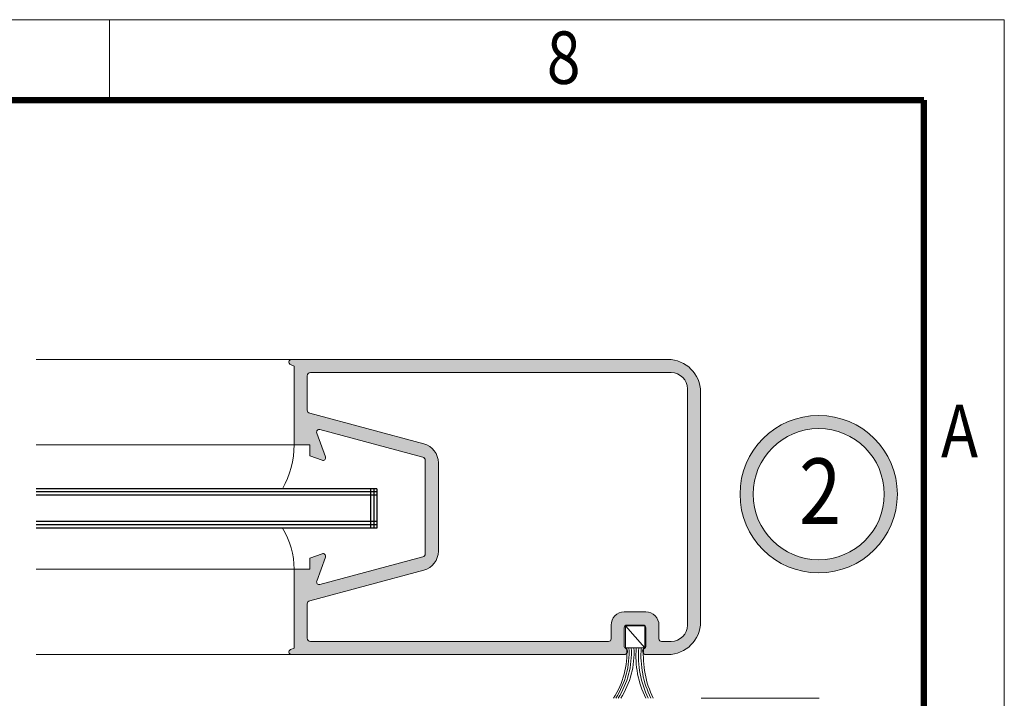
# Model space of a CAD drawing. Units: millimetres. Extents: x 36 to 590, y 14 to 393.
# Drawn here: x 515 to 590, y 341 to 393 of the extents above; entities that cross this region are included whole.
import ezdxf
from ezdxf.enums import TextEntityAlignment as Align

# ---------------------------------------------------------------- set-up
doc = ezdxf.new("R2010")
doc.units = ezdxf.units.MM
doc.header["$LTSCALE"] = 5
doc.layers.get('0').update_dxf_attribs({"linetype": 'CONTINUOUS', "lineweight": 9})
for name, color, linetype, lineweight in [('BORDER', 7, 'CONTINUOUS', 9), ('CAULK', 21, 'CONTINUOUS', 9), ('DIM', 7, 'CONTINUOUS', 9), ('TITLE', 7, 'CONTINUOUS', 9)]:
    doc.layers.add(name, color=color, linetype=linetype, lineweight=lineweight)
doc.layers.add('GLASS', color=4, linetype='CONTINUOUS')
doc.styles.add('style1', font='ARIALBD.TTF', dxfattribs={"width": 0.85, "height": 3.5})

msp = doc.modelspace()

# ---------------------------------------------------------------- hatches: boundary and pattern name
h = msp.add_hatch(color=1)
edge = h.paths.add_edge_path(flags=16)
edge.add_arc((563.6729384193795, 345.696555328027), 0.1999994791698034, 179.9996322248991, 270.0003677750032)
edge.add_line((563.6729397031531, 345.4965558488614), (564.3979400846227, 345.4965558488614))
edge.add_arc((564.3979400838534, 346.7465558496308), 1.250000000769433, 270.000000035263, 359.9999999647318)
edge.add_line((565.6479400846229, 346.7465558488614), (565.6479400846229, 364.7465558488614))
edge.add_arc((564.3979400838534, 364.7465558480919), 1.250000000769433, 3.52681886857541e-08, 89.99999996473181)
edge.add_line((564.3979400846229, 365.9965558488614), (536.8979404422504, 365.9965558488617))
edge.add_arc((536.8979397911976, 365.746556499915), 0.249999348947592, 89.99985078927442, 180.0001492108819)
edge.add_line((536.6479404422507, 365.7465558488614), (536.6479404422513, 363.1352067430263))
edge.add_arc((536.8979417793632, 363.1352074087562), 0.2500013371127121, 180.0001525732349, 254.9997331257202)
edge.add_line((536.8332355472312, 362.8937249620205), (545.5361694547404, 360.5617814500582))
edge.add_arc((545.1479369942331, 359.1128905543067), 1.500003090391271, 8.086573939181108e-05, 74.99987768859609, ccw=False)
edge.add_line((546.6479400846229, 359.1128926713711), (546.6479400846234, 352.3802190263516))
edge.add_arc((545.1479347653437, 352.380222853703), 1.500005319284634, 285.0001876391348, 359.99985380646353, ccw=False)
edge.add_line((545.53616945474, 350.9313302476651), (536.8332355472312, 348.5993867357022))
edge.add_arc((536.8979417793632, 348.3579042889666), 0.2500013371126993, 105.0002668742798, 179.9998474267651)
edge.add_line((536.6479404422514, 348.3579049546964), (536.6479404422508, 345.7465558488614))
edge.add_arc((536.8979397911974, 345.746555197808), 0.2499993489473646, 179.9998507891702, 270.0001492107777)
edge.add_line((536.8979404422505, 345.4965558488615), (559.6229404660927, 345.4965558488614))
edge.add_arc((559.6229417498662, 345.696555328027), 0.1999994791697465, 269.9996322249968, 360.0003677751009)
edge.add_line((559.822941229032, 345.6965566118009), (559.8229412290323, 346.7465558488614))
edge.add_arc((560.822938624819, 346.7465584530748), 0.9999973957902543, 89.99985078920929, 180.0001492108298, ccw=False)
edge.add_line((560.8229412290318, 347.7465558488617), (562.4729389402138, 347.7465558488614))
edge.add_arc((562.4729415444272, 346.7465584530745), 0.9999973957902543, -0.00014921079070973065, 90.00014921082982, ccw=False)
edge.add_line((563.4729389402141, 346.7465558488617), (563.4729389402139, 345.6965566118009))
edge = h.paths.add_edge_path()
edge.add_line((545.4626449796424, 351.9469056566006), (537.6119775029887, 349.8433270890961))
edge.add_arc((537.5602125978455, 350.0365111344711), 0.1999992019782685, 159.9996191637506, 285.0003863527955, ccw=False)
edge.add_line((537.3722752782569, 350.1049161393887), (538.0358800145844, 351.9281516511691))
edge.add_arc((537.8479398435634, 351.9965546225068), 0.2000011859246271, 340.0004459944046, 469.9997671630839)
edge.add_line((537.7795361730323, 352.1844945390469), (536.8479412051902, 351.8454213578946))
edge.add_line((536.8479412051902, 351.8454213578946), (536.8479412051902, 350.9965558488614))
edge.add_line((536.8479412051902, 350.9965558488614), (535.647940472053, 350.9965558488614))
edge.add_line((535.647940472053, 350.9965558488614), (535.647940472053, 344.9965558488614))
edge.add_line((535.647940472053, 344.9965558488614), (535.3710166889297, 344.8811688859707))
edge.add_arc((535.4479408339475, 344.6965549356803), 0.1999990868193441, 112.6203054391723, 269.9998912017431)
edge.add_line((535.4479404541717, 344.4965558488614), (560.8229412290319, 344.4965558488617))
edge.add_arc((560.8229412661167, 344.7465556158677), 0.2499997670059911, 269.9999915008171, 423.6122914728149)
edge.add_arc((561.0229421929655, 345.1496688593912), 0.2000009639343054, 180.0001716088678, 243.61189323202382, ccw=False)
edge.add_line((560.822941229032, 345.1496682603604), (560.8229412290322, 346.5465550859223))
edge.add_arc((561.0229407081922, 346.5465563696981), 0.1999994791641759, 90.00017863992491, 180.0003677756546, ccw=False)
edge.add_line((561.0229400846229, 346.7465558488614), (562.2729400846227, 346.7465558488617))
edge.add_arc((562.2729394610533, 346.546556369698), 0.1999994791646658, -0.0003677757197806386, 89.99982136001, ccw=False)
edge.add_line((562.4729389402137, 346.5465550859219), (562.4729389402142, 345.1496682603605))
edge.add_arc((562.2729379762804, 345.1496688593922), 0.2000009639347571, 296.38810676772897, 359.99982839087164, ccw=False)
edge.add_arc((562.472938903129, 344.7465556158677), 0.2499997670064181, 116.3877085272086, 270.0000084991959)
edge.add_line((562.4729389402137, 344.4965558488614), (564.1479400846235, 344.4965558488616))
edge.add_arc((564.147940083081, 346.9965558504034), 2.500000001541821, 270.0000000353516, 359.9999999646589)
edge.add_line((566.6479400846229, 346.9965558488614), (566.6479400846229, 364.4965558488614))
edge.add_arc((564.1479400830808, 364.4965558473195), 2.500000001542048, 3.533593195593884e-08, 89.99999996464322)
edge.add_line((564.1479400846235, 366.9965558488616), (535.4478976431355, 366.996555848865))
edge.add_arc((535.4479190143766, 366.7965601231119), 0.1999957268949188, 90.0061225403733, 247.3862639409011)
edge.add_line((535.3710173291504, 366.6119404557262), (535.647940472053, 366.4965558488614))
edge.add_line((535.647940472053, 366.4965558488614), (535.647940472053, 360.4965558488614))
edge.add_line((535.647940472053, 360.4965558488614), (536.8479412051902, 360.4965558488614))
edge.add_line((536.8479412051902, 360.4965558488614), (536.8479412051902, 359.6476903398282))
edge.add_line((536.8479412051902, 359.6476903398282), (537.7795361730323, 359.3086171586758))
edge.add_arc((537.8479398435632, 359.4965570752164), 0.2000011859249098, 250.0002328370219, 379.9995540056955)
edge.add_line((538.0358800145846, 359.5649600465546), (537.3722752782571, 361.388195558334))
edge.add_arc((537.5602145612613, 361.4566001727035), 0.2000009134059894, 75.00032733901861, 200.0000833194302, ccw=False)
edge.add_line((537.6119775029883, 361.6497865159761), (545.4626449796426, 359.5462050874478))
edge.add_arc((545.3979387475049, 359.3047226407025), 0.2500013371235047, 0.000371140360073241, 74.999733125035, ccw=False)
edge.add_line((545.6479400846231, 359.3047242601165), (545.6479400846229, 352.1883874376065))
edge.add_arc((545.3979365185835, 352.1883898136491), 0.2500035660506588, 285.0006588419978, 359.9994554589088, ccw=False)
at = {"layer": 'DIM'}
h = msp.add_hatch(color=1, dxfattribs=at)
h.paths.add_polyline_path([(581.6562209399217, 356.7255759240403, 1), (569.6562209399217, 356.7255759240403, 1)])
h.paths.add_polyline_path([(570.6562209399217, 356.7255759240403, -1), (580.6562209399217, 356.7255759240403, -1)], flags=16)
h.paths.add_polyline_path([(572.8415590325721, 353.0916759683544), (578.6964362494887, 353.0916759683544), (578.6964362494887, 360.7502707841797), (572.8415590325721, 360.7502707841797)], flags=8)

# ---------------------------------------------------------------- linework, layer by layer
for p, q in [((535.4478976431358, 366.9965558488651), (515.9662406694349, 366.9965558488651)), ((515.9662406694349, 360.4965558488633), (535.6479404720533, 360.4965558488615)), ((535.6479404720533, 350.9965558488615), (515.9662406694349, 350.9965558488633)), ((515.9662406694349, 344.4965558488633), (535.4479404541719, 344.4965558488615)), ((566.6974400846218, 341.1630316143927), (575.7000958654039, 341.1630316143927))]:
    msp.add_line(p, q)
at = {"linetype": 'Continuous'}
for p, q in [((535.6479404720533, 366.4965558488615), (535.3710173967349, 366.6119404275663)), ((564.1479400846231, 366.9965558488615), (535.4478976431358, 366.9965558488651)), ((535.6479404720533, 366.4965558488615), (535.6479404720533, 360.4965558488615)), ((536.647940442251, 365.7465558488615), (536.647940442251, 363.1352067430265)), ((564.3979400846231, 365.9965558488615), (536.897940442251, 365.9965558488615)), ((565.6479400846231, 346.7465558488615), (565.6479400846231, 364.7465558488615)), ((566.6479400846231, 346.9965558488615), (566.6479400846231, 364.4965558488615)), ((545.5361694547403, 360.5617814500578), (536.8332355472314, 362.8937249620207)), ((538.0358800145852, 359.5649600465543), (537.3722752782571, 361.3881955583341)), ((545.4626449796426, 359.5462050874479), (537.6119775029886, 361.6497865159757)), ((536.8479412051904, 360.4965558488615), (535.6479404720533, 360.4965558488615)), ((536.8479412051904, 360.4965558488615), (536.8479412051904, 359.6476903398283)), ((537.7795361730325, 359.3086171586759), (536.8479412051904, 359.6476903398283)), ((545.6479400846231, 359.3047242601164), (545.6479400846231, 352.1883874376066)), ((546.6479400846231, 359.1128926713712), (546.6479400846231, 352.3802190263517)), ((537.7795361730325, 352.184494539047), (536.8479412051904, 351.8454213578947)), ((536.8479412051904, 350.9965558488615), (536.8479412051904, 351.8454213578947)), ((537.3722752782571, 350.1049161393888), (538.0358800145852, 351.9281516511686)), ((545.4626449796426, 351.9469056566007), (537.6119775029886, 349.8433270890959)), ((536.8479412051904, 350.9965558488615), (535.6479404720533, 350.9965558488615)), ((535.6479404720533, 344.9965558488615), (535.6479404720533, 350.9965558488615)), ((545.5361694547403, 350.9313302476652), (536.8332355472314, 348.5993867357023)), ((536.647940442251, 345.7465558488615), (536.647940442251, 348.3579049546964)), ((562.4729389402139, 347.7465558488615), (560.8229412290323, 347.7465558488615)), ((559.8229412290323, 345.6965566118009), (559.8229412290323, 346.7465558488615)), ((560.8229412290323, 345.1496682603605), (560.8229412290323, 346.546555085922)), ((562.2729400846231, 346.7465558488615), (561.0229400846231, 346.7465558488615)), ((562.4729389402139, 345.1496682603605), (562.4729389402139, 346.546555085922)), ((563.4729389402139, 345.6965566118009), (563.4729389402139, 346.7465558488615)), ((536.897940442251, 345.4965558488615), (559.6229404660928, 345.4965558488615)), ((564.3979400846231, 345.4965558488615), (563.6729397031534, 345.4965558488615)), ((535.6479404720533, 344.9965558488615), (535.3710164654124, 344.8811688859709)), ((560.8229412290323, 344.4965558488615), (535.4479404541719, 344.4965558488615)), ((564.1479400846231, 344.4965558488615), (562.4729389402139, 344.4965558488615))]:
    msp.add_line(p, q, dxfattribs=at)
for radius in [6, 5]:
    msp.add_circle((575.6562209399217, 356.7255759240403), radius)
for centre, radius, start, end in [((535.4479404729575, 366.7965558427203), 0.2000000061414209, 90.00000111297429, 247.3801313776644), ((564.1479400830815, 364.4965558473194), 2.50000000154227, 3.534700539691371e-08, 89.99999996465381), ((536.8979397911974, 365.7465564999151), 0.2499993489475642, 89.99985078918952, 180.0001492108093), ((564.3979400838537, 364.746555848092), 1.250000000769378, 3.526558319706825e-08, 89.999999964734), ((536.8979417793637, 363.1352074087566), 0.2500013371130443, 180.0001525733051, 254.9997331257973), ((537.5602145612613, 361.4566001727038), 0.2000009134059031, 75.00032733895475, 200.000083319368), ((545.1479369942338, 359.1128905543068), 1.500003090391129, 8.086576053174886e-05, 74.99987768861749), ((537.8479398435632, 359.4965570752169), 0.2000011859250566, 250.0002328369033, 19.99955400558726), ((545.3979387475049, 359.3047226407028), 0.2500013371235908, 0.0003711403128097485, 74.9997331249773), ((545.1479347653442, 352.3802228537028), 1.500005319284316, 285.0001876391456, 359.999853806476), ((537.8479398435632, 351.996554622507), 0.2000011859250581, 340.0004459944127, 109.9997671630968), ((545.3979365185835, 352.1883898136497), 0.250003566050673, 285.0006588419977, 359.9994554588993), ((537.560212597846, 350.0365111344712), 0.1999992019782058, 159.9996191636516, 285.0003863527169), ((536.8979417793637, 348.3579042889663), 0.2500013371130441, 105.0002668742027, 179.9998474266949), ((560.8229386248188, 346.746558453075), 0.9999973957902578, 89.99985078918952, 180.0001492108093), ((562.4729415444274, 346.746558453075), 0.9999973957902578, 359.9998507891908, 90.00014921081006), ((564.1479400830815, 346.996555850404), 2.500000001542269, 270.0000000353462, 359.999999964653), ((561.0229407081927, 346.5465563696984), 0.1999994791644317, 90.0001786399653, 180.0003677756902), ((562.2729394610535, 346.5465563696984), 0.1999994791644313, 359.9996322243098, 89.9998213600351), ((564.3979400838537, 346.7465558496309), 1.250000000769379, 270.0000000352656, 359.9999999647344), ((536.8979397911974, 345.7465551978083), 0.2499993489475636, 179.9998507891908, 270.0001492108101), ((559.6229417498664, 345.6965553280273), 0.1999994791698034, 269.9996322249477, 0.0003677750518678638), ((563.6729384193798, 345.6965553280273), 0.1999994791697998, 179.9996322249481, 270.0003677750531), ((535.4479408339478, 344.6965549356804), 0.1999990868193268, 112.6203054391843, 269.9998912017496), ((561.0229421929655, 345.1496688593919), 0.2000009639347006, 180.0001716089849, 243.611893232133), ((560.8229412661169, 344.746555615868), 0.2499997670062191, 269.9999915007836, 63.61229147276218), ((562.4729389031293, 344.746555615868), 0.2499997670062256, 116.3877085272378, 270.0000084992161), ((562.2729379762807, 345.1496688593919), 0.2000009639347003, 296.388106767867, 359.9998283910151)]:
    msp.add_arc(centre, radius, start, end, dxfattribs=at)
at = {"layer": 'BORDER'}
msp.add_lwpolyline([(36.502475, 392.8987500000002), (589.8134749999999, 392.8987499999999), (589.8134749999999, 14.42174999999997), (36.45297499999992, 14.42174999999997)], dxfattribs=at)
at = {"layer": 'BORDER', "const_width": 0.5}
for points in [[(583.6754749999999, 386.7681883561643), (42.39297499999993, 386.7681883561644)], [(583.6754749999999, 386.7681883561643), (583.6754749999999, 20.46818835616438), (42.39297499999993, 20.46818835616438), (42.39297499999993, 386.7681883561644)]]:
    msp.add_lwpolyline(points, dxfattribs=at)
at = {"layer": 'CAULK'}
msp.add_line((560.9080572714277, 346.6832676333282), (562.4039778276685, 344.9985927825322), dxfattribs=at)
msp.add_lwpolyline([(562.4039778276685, 346.6832676333282), (560.9080572714277, 346.6832676333282), (560.9080572714277, 344.9985927825322), (562.4039778276685, 344.9985927825322)], close=True, dxfattribs=at)
for centre, radius, start, end in [((528.9610573867524, 360.4965558488615), 6.686883085300906, 329.8849510477826, 0), ((529.717662230136, 350.9965558488615), 5.930278241917222, 0, 32.02698500892913), ((554.6008439350519, 344.6389795049048), 6.428011172456024, 327.3111323890856, 3.207070681598152), ((554.762079379858, 344.6389795049048), 6.428011172456024, 327.3111323890429, 3.207070681598152), ((554.9412310853425, 344.6389795049048), 6.428011172456024, 327.3111323890429, 3.207070681598152), ((555.1472571818415, 344.6389795049048), 6.428011172456024, 327.3111323890509, 3.207070681598152), ((569.0807074305378, 344.4131506508196), 7.366181830498135, 175.4414949107396, 206.1443461784924), ((569.2688172663604, 344.4131506508196), 7.366181830498135, 175.4414949107396, 206.1443461785143), ((569.4658852325213, 344.4131506508196), 7.366181830498135, 175.4414949107396, 206.1443461785143), ((569.6450369380057, 344.4131506508196), 7.366181830498135, 175.4414949107396, 206.1443461784997)]:
    msp.add_arc(centre, radius, start, end, dxfattribs=at)
at = {"layer": 'GLASS'}
for p, q in [((541.9620095616103, 357.1414928034095), (515.9662406694349, 357.1414928034091)), ((541.9620095616103, 356.8914928034095), (515.9662406694349, 356.8914928034091)), ((541.4620095616103, 357.1414928034095), (541.4620095616103, 354.1414928034095)), ((541.7120095616103, 357.1414928034095), (541.7120095616103, 354.1414928034095)), ((541.9620095616103, 357.1414928034095), (541.9620095616103, 354.1414928034095)), ((541.9620095616103, 356.6414928034095), (515.9662406694349, 356.6414928034091)), ((541.9620095616103, 354.6414928034095), (515.9662406694349, 354.6414928034091)), ((541.9620095616103, 354.3914928034095), (515.9662406694349, 354.3914928034091)), ((541.9620095616103, 354.1414928034095), (515.9662406694349, 354.1414928034091))]:
    msp.add_line(p, q, dxfattribs=at)
at = {"layer": 'TITLE'}
msp.add_line((521.5529750000001, 392.8987499999999), (521.5529750000001, 386.7681883561644), dxfattribs=at)

# ---------------------------------------------------------------- texts
at = {"style": 'style1', "width": 0.85}
msp.add_text('2', height=5, dxfattribs=at).set_placement((575.7689976410304, 354.4533744676722), align=Align.CENTER)
at = {"layer": 'TITLE', "style": 'style1', "width": 0.85}
for s, p in [('8', (556.202975, 388.0056883561643)), ('A', (586.3979749999999, 359.5431883561643))]:
    msp.add_text(s, height=4, dxfattribs=at).set_placement(p, align=Align.CENTER)

doc.saveas('drawing.dxf')
